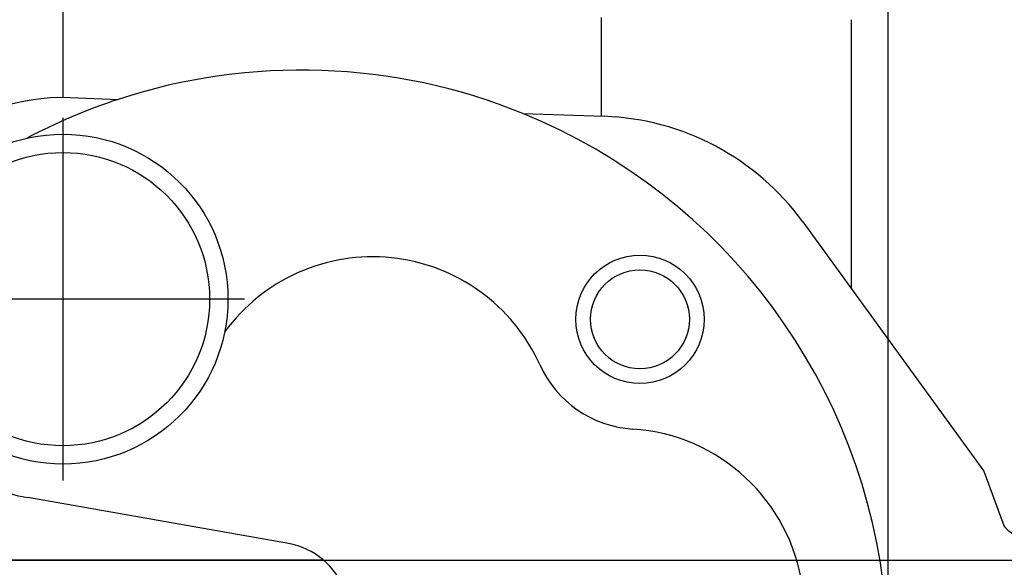
# Model space of a CAD drawing. Units: millimetres. Extents: x 58 to 355, y 58 to 268.
# Drawn here: x 206 to 220, y 136 to 144 of the extents above; entities that cross this region are included whole.
import ezdxf

# ---------------------------------------------------------------- set-up
doc = ezdxf.new("R2010")
doc.units = ezdxf.units.MM
doc.linetypes.add('DOT_CENTER', pattern=[14, 12, -1, 0, -1])
doc.layers.add('1', color=7, linetype='Continuous')
doc.styles.add('CONVERTER_11', font='simplex.shx', dxfattribs={"width": 0.95})
doc.dimstyles.new('ME10_DIM_13', dxfattribs={"dimtxt": 7, "dimasz": 7, "dimexe": 4, "dimexo": 2, "dimgap": 3, "dimtad": 1, "dimdec": 0, "dimdsep": 46, "dimtxsty": 'CONVERTER_11', "dimsah": 1, "dimcen": 0.09, "dimclrd": 7, "dimclre": 7, "dimclrt": 7, "dimadec": 0, "dimazin": 0, "dimtfac": 1, "dimtdec": 4, "dimtix": 1, "dimtmove": 0, "dimatfit": 3, "dimfxl": 1, "dimtolj": 1, "dimtzin": 0, "dimarcsym": 0})
doc.dimstyles.new('ME10_DIM_14', dxfattribs={"dimtxt": 7, "dimasz": 7, "dimexe": 4, "dimexo": 2, "dimgap": 3, "dimtad": 1, "dimdec": 0, "dimdsep": 46, "dimtxsty": 'CONVERTER_11', "dimsah": 1, "dimcen": 0.09, "dimclrd": 7, "dimclre": 7, "dimclrt": 7, "dimadec": 0, "dimazin": 0, "dimtfac": 1, "dimtdec": 4, "dimtix": 1, "dimtmove": 0, "dimatfit": 3, "dimfxl": 1, "dimtolj": 1, "dimtzin": 0, "dimarcsym": 0})

# ---------------------------------------------------------------- blocks, each defined once
blk = doc.blocks.new('p2__8', base_point=(392.45, 272.932))
at = {"color": 7, "linetype": 'Continuous'}
blk.add_line((421.062, 272.932), (399.267, 272.932), dxfattribs=at)
blk = doc.blocks.new('23508_D__9', base_point=(391.45, 275.932))
at = {"color": 7, "linetype": 'Continuous'}
for p, q in [((413.95, 302.133), (413.95, 285.558)), ((428.633, 287.744), (428.633, 285.049)), ((435.45, 287.682), (435.45, 287.683)), ((435.45, 287.682), (435.45, 280.348))]:
    blk.add_line(p, q, dxfattribs=at)
blk = doc.blocks.new('MAV_06LG25-F_1__10', base_point=(408.449, 254.308))
at = {"color": 7, "linetype": 'Continuous'}
for p, q in [((414.142, 285.555), (415.457, 285.509)), ((426.491, 285.123), (428.712, 285.046)), ((434.13, 282.165), (439.069, 275.366)), ((439.069, 275.366), (439.583, 273.957)), ((420.102, 273.388), (412.995, 274.642))]:
    blk.add_line(p, q, dxfattribs=at)
for centre, radius in [((413.95, 280.058), 4.5), ((413.95, 280.058), 4), ((429.687, 279.507), 1.75), ((429.687, 279.507), 1.35)]:
    blk.add_circle(centre, radius, dxfattribs=at)
for centre, radius, start, end in [((420.45, 270.308), 16, 67.8168, 108.1832), ((413.95, 280.058), 5.5, 88, 260), ((420.45, 270.308), 16, 108.1832, 117.8948), ((420.45, 270.308), 16, 302.5987, 67.8168), ((428.467, 278.05), 7, 36, 88), ((422.397, 276.212), 5, 24.3292, 143.8598), ((429.687, 279.507), 3, 204.3292, 266.2595), ((429.165, 271.524), 5, 7.9469, 86.2595), ((440.052, 274.128), 0.5, 200, 290), ((419.755, 271.419), 2, 20, 80)]:
    blk.add_arc(centre, radius, start, end, dxfattribs=at)
at = {"layer": '1', "color": 7, "linetype": 'DOT_CENTER'}
for p, q in [((413.95, 285.008), (413.95, 275.108)), ((418.9, 280.058), (409, 280.058))]:
    blk.add_line(p, q, dxfattribs=at)
blk = doc.blocks.new('MFV_10_LG40__11', base_point=(391.45, 254.308))
for name, p in [('23508_D__9', (391.45, 275.932)), ('MAV_06LG25-F_1__10', (408.449, 254.308)), ('p2__8', (392.45, 272.932))]:
    blk.add_blockref(name, p)
blk = doc.blocks.new('*D25')
at = {"layer": '1', "color": 7, "linetype": 'Continuous'}
for p, q in [((415.95, 345.682), (487.8, 345.682)), ((483.8, 272.932), (483.8, 345.682)), ((401.267, 272.932), (487.8, 272.932))]:
    blk.add_line(p, q, dxfattribs=at)
at = {"layer": '1', "color": 7}
for points in [[(484.721, 338.682), (482.878, 338.682), (483.8, 345.682)], [(482.878, 279.932), (484.721, 279.932), (483.8, 272.932)]]:
    blk.add_solid(points, dxfattribs=at)
at = {"layer": '1', "color": 7, "insert": (480.8, 304.057), "char_height": 7, "attachment_point": 7, "rotation": 90, "line_spacing_factor": 0.60024, "style": 'CONVERTER_11'}
blk.add_mtext('73', dxfattribs=at)
blk = doc.blocks.new('*D26')
at = {"layer": '1', "color": 7, "linetype": 'Continuous'}
for p, q in [((391.45, 307.432), (391.45, 226.183)), ((436.45, 307.432), (436.45, 226.183)), ((391.45, 230.183), (436.45, 230.183))]:
    blk.add_line(p, q, dxfattribs=at)
at = {"layer": '1', "color": 7}
for points in [[(398.45, 231.104), (398.45, 229.261), (391.45, 230.183)], [(429.45, 229.261), (429.45, 231.104), (436.45, 230.183)]]:
    blk.add_solid(points, dxfattribs=at)
at = {"layer": '1', "color": 7, "insert": (408.7, 233.183), "char_height": 7, "attachment_point": 7, "rotation": 0.0001, "line_spacing_factor": 0.60024, "style": 'CONVERTER_11'}
blk.add_mtext('45', dxfattribs=at)
blk = doc.blocks.new('Da_sinistra1', base_point=(428.636, 300))
blk.add_blockref('MFV_10_LG40__11', (391.45, 254.308))
at = {"layer": '1'}
dim = blk.add_linear_dim(base=(483.8, 272.932), p1=(413.95, 345.682), p2=(399.267, 272.932), angle=90, dimstyle='ME10_DIM_13', dxfattribs=at)
dim.commit()
dim.dimension.update_dxf_attribs({"geometry": '*D25', "text_midpoint": (477.3, 309.307), "text_rotation": 90})
dim = blk.add_linear_dim(base=(391.45, 230.183), p1=(436.45, 309.432), p2=(391.45, 309.432), dimstyle='ME10_DIM_14', dxfattribs=at)
dim.commit()
dim.dimension.update_dxf_attribs({"geometry": '*D26', "text_midpoint": (413.95, 236.683), "text_rotation": 0.0001})

msp = doc.modelspace()

# ---------------------------------------------------------------- block references
at = {"xscale": 0.5, "yscale": 0.5, "zscale": 0.5}
msp.add_blockref('Da_sinistra1', (214.318, 150), dxfattribs=at)

doc.saveas('drawing.dxf')
